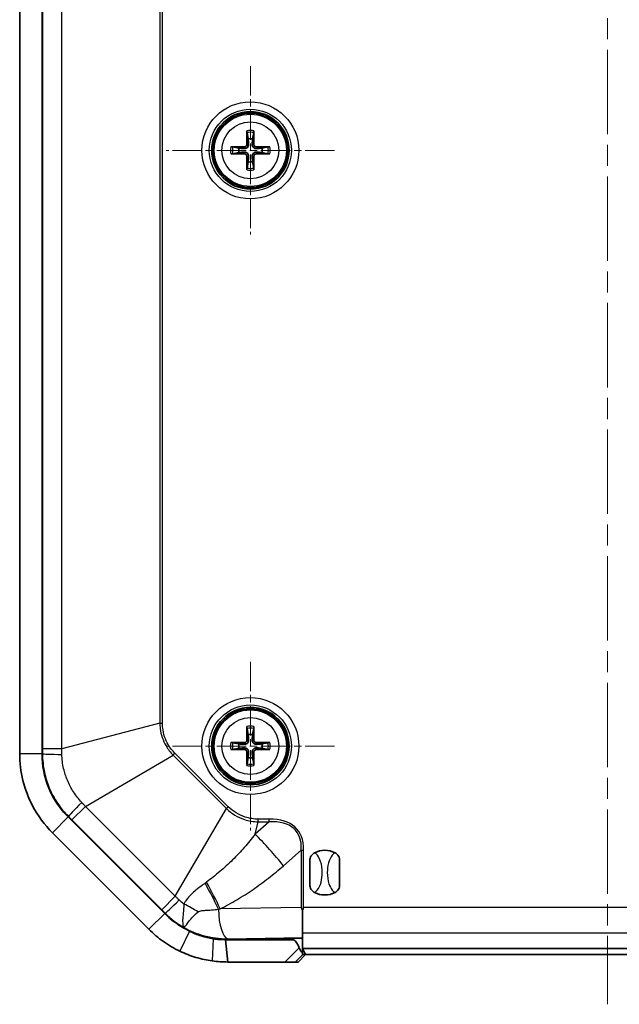
# Model space of a CAD drawing. Units: millimetres. Extents: x 0 to 2376, y 0 to 422.
# Drawn here: x 1048 to 1088, y 184 to 250 of the extents above; entities that cross this region are included whole.
import ezdxf

# ---------------------------------------------------------------- set-up
doc = ezdxf.new("R2010")
doc.units = ezdxf.units.MM
doc.linetypes.add('CHAIN', pattern=[0.3543, 0.2362, -0.0295, 0.0591, -0.0295])
for name, color, linetype, lineweight in [('Center Mark (ISO)', 131, 'Continuous', 18), ('Centerline (ISO)', 131, 'Continuous', 18), ('Visible (ISO)', 7, 'Continuous', 35), ('Visible Narrow (ISO)', 7, 'Continuous', 25)]:
    doc.layers.add(name, color=color, linetype=linetype, lineweight=lineweight)

msp = doc.modelspace()

# ---------------------------------------------------------------- linework, layer by layer
at = {"layer": 'Center Mark (ISO)', "linetype": 'CHAIN', "ltscale": 8.384356}
for p, q in [((1063.4461, 247.0939), (1063.4461, 235.7759)), ((1069.1051, 241.4349), (1057.7871, 241.4349)), ((1063.4461, 207.0939), (1063.4461, 195.7759)), ((1069.1051, 201.4349), (1057.7871, 201.4349))]:
    msp.add_line(p, q, dxfattribs=at)
at = {"layer": 'Centerline (ISO)', "linetype": 'CHAIN', "ltscale": 23.990969}
msp.add_line((1087.4461, 316.1849), (1087.4461, 184.0952), dxfattribs=at)
at = {"layer": 'Visible (ISO)'}
for p, q in [((1047.9461, 298.9496), (1047.9461, 200.9202)), ((1049.4461, 200.9202), (1049.4461, 298.9496)), ((1049.4461, 200.9202), (1049.4461, 298.9496)), ((1063.2204, 242.6243), (1063.3021, 242.207)), ((1063.5901, 242.207), (1063.6718, 242.6243)), ((1062.674, 241.5789), (1062.2567, 241.6606)), ((1064.6356, 241.6606), (1064.2182, 241.5789)), ((1062.2567, 241.2092), (1062.674, 241.2909)), ((1063.3021, 240.6628), (1063.2204, 240.2454)), ((1063.6718, 240.2454), (1063.5901, 240.6628)), ((1064.2182, 241.2909), (1064.6356, 241.2092)), ((1063.2204, 202.6243), (1063.3021, 202.207)), ((1063.5901, 202.207), (1063.6718, 202.6243)), ((1062.674, 201.5789), (1062.2567, 201.6606)), ((1064.6356, 201.6606), (1064.2182, 201.5789)), ((1062.2567, 201.2092), (1062.674, 201.2909)), ((1064.2182, 201.2909), (1064.6356, 201.2092)), ((1063.3021, 200.6628), (1063.2204, 200.2454)), ((1063.6718, 200.2454), (1063.5901, 200.6628)), ((1057.6888, 190.1922), (1051.2035, 196.6775)), ((1057.6888, 190.1922), (1051.2035, 196.6775)), ((1050.1428, 195.6169), (1056.6281, 189.1316)), ((1067.4461, 192.0637), (1067.4461, 193.806)), ((1069.4461, 193.806), (1069.4461, 192.0637)), ((1066.9461, 188.8887), (1066.9461, 190.434)), ((1066.2998, 188.4349), (1061.7733, 188.4349)), ((1061.7733, 188.4349), (1061.9314, 186.9349)), ((1061.9314, 188.4643), (1066.301, 188.5371)), ((1066.9461, 187.8452), (1066.9461, 188.8887)), ((1066.9461, 187.8452), (1107.9461, 187.8452)), ((1066.9461, 187.8254), (1066.9461, 187.8452)), ((1066.959, 187.8218), (1067.1524, 187.4349)), ((1066.6511, 186.9349), (1067.1541, 187.4349)), ((1067.1524, 187.4349), (1066.9615, 187.4349)), ((1067.1524, 187.4349), (1107.7398, 187.4349)), ((1061.9314, 186.9349), (1065.7707, 186.9349)), ((1065.7707, 186.9349), (1066.4673, 186.9349)), ((1066.4673, 186.9349), (1066.6511, 186.9349))]:
    msp.add_line(p, q, dxfattribs=at)
for centre, radius in [((1063.4461, 241.4349), 2.6), ((1063.4461, 241.4349), 2.5), ((1063.4461, 201.4349), 2.6), ((1063.4461, 201.4349), 2.5)]:
    msp.add_circle(centre, radius, dxfattribs=at)
for centre, radius, start, end in [((1063.4461, 241.4349), 0.7854, 79.4373, 100.5627), ((1063.4461, 241.4349), 0.7854, 169.4373, 190.5627), ((1063.4461, 241.4349), 0.7854, 349.4373, 10.5627), ((1063.4461, 241.4349), 0.7854, 259.4373, 280.5627), ((1063.4461, 201.4349), 0.7854, 79.4373, 100.5627), ((1063.4461, 201.4349), 0.7854, 169.4373, 190.5627), ((1063.4461, 201.4349), 0.7854, 349.4373, 10.5627), ((1055.4461, 200.9202), 6, 180, 225), ((1063.4461, 201.4349), 0.7854, 259.4373, 280.5627), ((1068.4461, 192.9349), 1.5, 62.720387, 117.279613), ((1068.4461, 192.9349), 1.5, 242.720387, 297.279613), ((1061.9314, 194.4349), 6, 225, 244.58798)]:
    msp.add_arc(centre, radius, start, end, dxfattribs=at)
for centre, major_axis, ratio, start_param, end_param in [((1063.5653, 241.4369), (0.0681, -3.9976), 0.0871557, 4.37641, 4.6089552), ((1063.327, 241.4369), (0.0681, 3.9976), 0.0871557, 4.8158227, 5.048368), ((1063.4441, 241.3157), (-3.9976, 0.0681), 0.0871557, 4.8158227, 5.048368), ((1063.4481, 241.3157), (-3.9976, -0.0681), 0.0871557, 4.37641, 4.6089552), ((1063.4441, 241.554), (3.9976, 0.0681), 0.0871557, 4.37641, 4.6089552), ((1063.5653, 241.4329), (-0.0681, -3.9976), 0.0871557, 4.8158227, 5.048368), ((1063.327, 241.4329), (-0.0681, 3.9976), 0.0871557, 4.37641, 4.6089552), ((1063.4481, 241.554), (3.9976, -0.0681), 0.0871557, 4.8158227, 5.048368), ((1063.5653, 201.4369), (0.0681, -3.9976), 0.0871557, 4.37641, 4.6089552), ((1063.327, 201.4369), (0.0681, 3.9976), 0.0871557, 4.8158227, 5.048368), ((1063.4441, 201.3157), (-3.9976, 0.0681), 0.0871557, 4.8158227, 5.048368), ((1063.4481, 201.3157), (-3.9976, -0.0681), 0.0871557, 4.37641, 4.6089552), ((1063.4441, 201.554), (3.9976, 0.0681), 0.0871557, 4.37641, 4.6089552), ((1063.5653, 201.4329), (-0.0681, -3.9976), 0.0871557, 4.8158227, 5.048368), ((1063.327, 201.4329), (-0.0681, 3.9976), 0.0871557, 4.37641, 4.6089552), ((1063.4481, 201.554), (3.9976, -0.0681), 0.0871557, 4.8158227, 5.048368), ((1061.8319, 194.4349), (-5.9723, 0), 0.9998611, 1.4205277, 1.5874638), ((1066.4591, 188.5134), (-0.5, 0), 0.05, 3.369747, 5.0341395), ((1066.4591, 187.8215), (-0.5, 0), 0.0349208, 3.1590459, 3.369747)]:
    msp.add_ellipse(centre, major_axis=major_axis, ratio=ratio, start_param=start_param, end_param=end_param, dxfattribs=at)
for points, knots in [([(1063.2204, 242.6243), (1063.2195, 242.629), (1063.2185, 242.6359), (1063.2169, 242.6518), (1063.2159, 242.6643), (1063.2147, 242.6875), (1063.2142, 242.7024), (1063.2138, 242.726), (1063.2137, 242.7386), (1063.2139, 242.7493)], [0.034581741, 0.034581741, 0.034581741, 0.034581741, 0.037619186, 0.037619186, 0.041373349, 0.041373349, 0.04517291, 0.04517291, 0.048441503, 0.048441503, 0.048441503, 0.048441503]), ([(1063.6783, 242.7493), (1063.6785, 242.7386), (1063.6785, 242.726), (1063.6781, 242.7024), (1063.6775, 242.6875), (1063.6763, 242.6643), (1063.6754, 242.6518), (1063.6737, 242.6359), (1063.6727, 242.629), (1063.6718, 242.6243)], [0.011873263, 0.011873263, 0.011873263, 0.011873263, 0.015141855, 0.015141855, 0.018941417, 0.018941417, 0.02269558, 0.02269558, 0.025733024, 0.025733024, 0.025733024, 0.025733024]), ([(1062.1317, 241.6671), (1062.1424, 241.6673), (1062.155, 241.6672), (1062.1786, 241.6668), (1062.1935, 241.6663), (1062.2167, 241.6651), (1062.2292, 241.6641), (1062.2451, 241.6625), (1062.252, 241.6615), (1062.2567, 241.6606)], [0.011873263, 0.011873263, 0.011873263, 0.011873263, 0.015141855, 0.015141855, 0.018941417, 0.018941417, 0.02269558, 0.02269558, 0.025733024, 0.025733024, 0.025733024, 0.025733024]), ([(1063.3249, 241.8457), (1063.3269, 241.8143), (1063.3232, 241.7816), (1063.3094, 241.7324), (1063.3007, 241.7107), (1063.2772, 241.6699), (1063.2623, 241.6507), (1063.2303, 241.6187), (1063.2111, 241.6038), (1063.1702, 241.5803), (1063.1486, 241.5716), (1063.0994, 241.5578), (1063.0667, 241.5541), (1063.0353, 241.5561)], [0.124438805, 0.124438805, 0.124438805, 0.124438805, 0.134285009, 0.134285009, 0.141072693, 0.141072693, 0.147860378, 0.147860378, 0.154648063, 0.154648063, 0.161435748, 0.161435748, 0.171281951, 0.171281951, 0.171281951, 0.171281951]), ([(1063.0353, 241.3137), (1063.0667, 241.3156), (1063.0994, 241.312), (1063.1486, 241.2981), (1063.1702, 241.2895), (1063.2111, 241.266), (1063.2303, 241.2511), (1063.2623, 241.2191), (1063.2772, 241.1999), (1063.3007, 241.159), (1063.3094, 241.1374), (1063.3232, 241.0882), (1063.3269, 241.0555), (1063.3249, 241.0241)], [0.124438805, 0.124438805, 0.124438805, 0.124438805, 0.134285009, 0.134285009, 0.141072693, 0.141072693, 0.147860378, 0.147860378, 0.154648063, 0.154648063, 0.161435748, 0.161435748, 0.171281951, 0.171281951, 0.171281951, 0.171281951]), ([(1063.2117, 241.8438), (1063.2118, 241.8224), (1063.2078, 241.7994), (1063.1909, 241.757), (1063.178, 241.7375), (1063.1481, 241.7066), (1063.1291, 241.6931), (1063.0873, 241.6747), (1063.0645, 241.6699), (1063.0411, 241.6693), (1063.0392, 241.6693), (1063.0372, 241.6693)], [0, 0, 0, 0, 0.006457739, 0.006457739, 0.012915478, 0.012915478, 0.019369617, 0.019369617, 0.025823757, 0.025823757, 0.026407783, 0.026407783, 0.026407783, 0.026407783]), ([(1063.8569, 241.5561), (1063.8255, 241.5541), (1063.7928, 241.5578), (1063.7436, 241.5716), (1063.722, 241.5803), (1063.6811, 241.6038), (1063.6619, 241.6187), (1063.6299, 241.6507), (1063.615, 241.6699), (1063.5915, 241.7107), (1063.5829, 241.7324), (1063.569, 241.7816), (1063.5654, 241.8143), (1063.5673, 241.8457)], [0.124438805, 0.124438805, 0.124438805, 0.124438805, 0.134285009, 0.134285009, 0.141072693, 0.141072693, 0.147860378, 0.147860378, 0.154648063, 0.154648063, 0.161435748, 0.161435748, 0.171281951, 0.171281951, 0.171281951, 0.171281951]), ([(1063.5673, 241.0241), (1063.5654, 241.0555), (1063.569, 241.0882), (1063.5829, 241.1374), (1063.5915, 241.159), (1063.615, 241.1999), (1063.6299, 241.2191), (1063.6619, 241.2511), (1063.6811, 241.266), (1063.722, 241.2895), (1063.7436, 241.2981), (1063.7928, 241.312), (1063.8255, 241.3156), (1063.8569, 241.3137)], [0.124438805, 0.124438805, 0.124438805, 0.124438805, 0.134285009, 0.134285009, 0.141072693, 0.141072693, 0.147860378, 0.147860378, 0.154648063, 0.154648063, 0.161435748, 0.161435748, 0.171281951, 0.171281951, 0.171281951, 0.171281951]), ([(1063.855, 241.6693), (1063.8336, 241.6691), (1063.8106, 241.6732), (1063.7682, 241.6901), (1063.7488, 241.703), (1063.7178, 241.7329), (1063.7043, 241.7519), (1063.686, 241.7937), (1063.6811, 241.8165), (1063.6805, 241.8399), (1063.6805, 241.8418), (1063.6805, 241.8438)], [0, 0, 0, 0, 0.006457739, 0.006457739, 0.012915478, 0.012915478, 0.019369617, 0.019369617, 0.025823757, 0.025823757, 0.026407783, 0.026407783, 0.026407783, 0.026407783]), ([(1064.6356, 241.6606), (1064.6402, 241.6615), (1064.6471, 241.6625), (1064.663, 241.6641), (1064.6755, 241.6651), (1064.6987, 241.6663), (1064.7136, 241.6668), (1064.7372, 241.6672), (1064.7498, 241.6673), (1064.7605, 241.6671)], [0.034581741, 0.034581741, 0.034581741, 0.034581741, 0.037619186, 0.037619186, 0.041373349, 0.041373349, 0.04517291, 0.04517291, 0.048441503, 0.048441503, 0.048441503, 0.048441503]), ([(1062.2567, 241.2092), (1062.252, 241.2082), (1062.2451, 241.2073), (1062.2292, 241.2056), (1062.2167, 241.2047), (1062.1935, 241.2035), (1062.1786, 241.2029), (1062.155, 241.2025), (1062.1424, 241.2025), (1062.1317, 241.2026)], [0.034581741, 0.034581741, 0.034581741, 0.034581741, 0.037619186, 0.037619186, 0.041373349, 0.041373349, 0.04517291, 0.04517291, 0.048441503, 0.048441503, 0.048441503, 0.048441503]), ([(1063.0372, 241.2005), (1063.0586, 241.2006), (1063.0816, 241.1966), (1063.124, 241.1797), (1063.1435, 241.1668), (1063.1744, 241.1368), (1063.1879, 241.1178), (1063.2063, 241.076), (1063.2111, 241.0533), (1063.2117, 241.0299), (1063.2117, 241.028), (1063.2117, 241.026)], [0, 0, 0, 0, 0.006457739, 0.006457739, 0.012915478, 0.012915478, 0.019369617, 0.019369617, 0.025823757, 0.025823757, 0.026407783, 0.026407783, 0.026407783, 0.026407783]), ([(1063.6805, 241.026), (1063.6804, 241.0474), (1063.6844, 241.0704), (1063.7013, 241.1128), (1063.7142, 241.1322), (1063.7442, 241.1632), (1063.7632, 241.1767), (1063.805, 241.195), (1063.8277, 241.1998), (1063.8511, 241.2004), (1063.853, 241.2005), (1063.855, 241.2005)], [0, 0, 0, 0, 0.006457739, 0.006457739, 0.012915478, 0.012915478, 0.019369617, 0.019369617, 0.025823757, 0.025823757, 0.026407783, 0.026407783, 0.026407783, 0.026407783]), ([(1064.7605, 241.2026), (1064.7498, 241.2025), (1064.7372, 241.2025), (1064.7136, 241.2029), (1064.6987, 241.2035), (1064.6755, 241.2047), (1064.663, 241.2056), (1064.6471, 241.2073), (1064.6402, 241.2082), (1064.6356, 241.2092)], [0.011873263, 0.011873263, 0.011873263, 0.011873263, 0.015141855, 0.015141855, 0.018941417, 0.018941417, 0.02269558, 0.02269558, 0.025733024, 0.025733024, 0.025733024, 0.025733024]), ([(1063.2139, 240.1205), (1063.2137, 240.1312), (1063.2138, 240.1438), (1063.2142, 240.1674), (1063.2147, 240.1823), (1063.2159, 240.2055), (1063.2169, 240.218), (1063.2185, 240.2339), (1063.2195, 240.2408), (1063.2204, 240.2454)], [0.011873263, 0.011873263, 0.011873263, 0.011873263, 0.015141855, 0.015141855, 0.018941417, 0.018941417, 0.02269558, 0.02269558, 0.025733024, 0.025733024, 0.025733024, 0.025733024]), ([(1063.6718, 240.2454), (1063.6727, 240.2408), (1063.6737, 240.2339), (1063.6754, 240.218), (1063.6763, 240.2055), (1063.6775, 240.1823), (1063.6781, 240.1674), (1063.6785, 240.1438), (1063.6785, 240.1312), (1063.6783, 240.1205)], [0.034581741, 0.034581741, 0.034581741, 0.034581741, 0.037619186, 0.037619186, 0.041373349, 0.041373349, 0.04517291, 0.04517291, 0.048441503, 0.048441503, 0.048441503, 0.048441503]), ([(1063.2204, 202.6243), (1063.2195, 202.629), (1063.2185, 202.6359), (1063.2169, 202.6518), (1063.2159, 202.6643), (1063.2147, 202.6875), (1063.2142, 202.7024), (1063.2138, 202.726), (1063.2137, 202.7386), (1063.2139, 202.7493)], [0.034581741, 0.034581741, 0.034581741, 0.034581741, 0.037619186, 0.037619186, 0.041373349, 0.041373349, 0.04517291, 0.04517291, 0.048441503, 0.048441503, 0.048441503, 0.048441503]), ([(1063.6783, 202.7493), (1063.6785, 202.7386), (1063.6785, 202.726), (1063.6781, 202.7024), (1063.6775, 202.6875), (1063.6763, 202.6643), (1063.6754, 202.6518), (1063.6737, 202.6359), (1063.6727, 202.629), (1063.6718, 202.6243)], [0.011873263, 0.011873263, 0.011873263, 0.011873263, 0.015141855, 0.015141855, 0.018941417, 0.018941417, 0.02269558, 0.02269558, 0.025733024, 0.025733024, 0.025733024, 0.025733024]), ([(1062.1317, 201.6671), (1062.1424, 201.6673), (1062.155, 201.6672), (1062.1786, 201.6668), (1062.1935, 201.6663), (1062.2167, 201.6651), (1062.2292, 201.6641), (1062.2451, 201.6625), (1062.252, 201.6615), (1062.2567, 201.6606)], [0.011873263, 0.011873263, 0.011873263, 0.011873263, 0.015141855, 0.015141855, 0.018941417, 0.018941417, 0.02269558, 0.02269558, 0.025733024, 0.025733024, 0.025733024, 0.025733024]), ([(1063.3249, 201.8457), (1063.3269, 201.8143), (1063.3232, 201.7816), (1063.3094, 201.7324), (1063.3007, 201.7107), (1063.2772, 201.6699), (1063.2623, 201.6507), (1063.2303, 201.6187), (1063.2111, 201.6038), (1063.1702, 201.5803), (1063.1486, 201.5716), (1063.0994, 201.5578), (1063.0667, 201.5541), (1063.0353, 201.5561)], [0.124438805, 0.124438805, 0.124438805, 0.124438805, 0.134285009, 0.134285009, 0.141072693, 0.141072693, 0.147860378, 0.147860378, 0.154648063, 0.154648063, 0.161435748, 0.161435748, 0.171281951, 0.171281951, 0.171281951, 0.171281951]), ([(1063.2117, 201.8438), (1063.2118, 201.8224), (1063.2078, 201.7994), (1063.1909, 201.757), (1063.178, 201.7375), (1063.1481, 201.7066), (1063.1291, 201.6931), (1063.0873, 201.6747), (1063.0645, 201.6699), (1063.0411, 201.6693), (1063.0392, 201.6693), (1063.0372, 201.6693)], [0, 0, 0, 0, 0.006457739, 0.006457739, 0.012915478, 0.012915478, 0.019369617, 0.019369617, 0.025823757, 0.025823757, 0.026407783, 0.026407783, 0.026407783, 0.026407783]), ([(1063.8569, 201.5561), (1063.8255, 201.5541), (1063.7928, 201.5578), (1063.7436, 201.5716), (1063.722, 201.5803), (1063.6811, 201.6038), (1063.6619, 201.6187), (1063.6299, 201.6507), (1063.615, 201.6699), (1063.5915, 201.7107), (1063.5829, 201.7324), (1063.569, 201.7816), (1063.5654, 201.8143), (1063.5673, 201.8457)], [0.124438805, 0.124438805, 0.124438805, 0.124438805, 0.134285009, 0.134285009, 0.141072693, 0.141072693, 0.147860378, 0.147860378, 0.154648063, 0.154648063, 0.161435748, 0.161435748, 0.171281951, 0.171281951, 0.171281951, 0.171281951]), ([(1063.855, 201.6693), (1063.8336, 201.6691), (1063.8106, 201.6732), (1063.7682, 201.6901), (1063.7488, 201.703), (1063.7178, 201.7329), (1063.7043, 201.7519), (1063.686, 201.7937), (1063.6811, 201.8165), (1063.6805, 201.8399), (1063.6805, 201.8418), (1063.6805, 201.8438)], [0, 0, 0, 0, 0.006457739, 0.006457739, 0.012915478, 0.012915478, 0.019369617, 0.019369617, 0.025823757, 0.025823757, 0.026407783, 0.026407783, 0.026407783, 0.026407783]), ([(1064.6356, 201.6606), (1064.6402, 201.6615), (1064.6471, 201.6625), (1064.663, 201.6641), (1064.6755, 201.6651), (1064.6987, 201.6663), (1064.7136, 201.6668), (1064.7372, 201.6672), (1064.7498, 201.6673), (1064.7605, 201.6671)], [0.034581741, 0.034581741, 0.034581741, 0.034581741, 0.037619186, 0.037619186, 0.041373349, 0.041373349, 0.04517291, 0.04517291, 0.048441503, 0.048441503, 0.048441503, 0.048441503]), ([(1062.2567, 201.2092), (1062.252, 201.2082), (1062.2451, 201.2073), (1062.2292, 201.2056), (1062.2167, 201.2047), (1062.1935, 201.2035), (1062.1786, 201.2029), (1062.155, 201.2025), (1062.1424, 201.2025), (1062.1317, 201.2026)], [0.034581741, 0.034581741, 0.034581741, 0.034581741, 0.037619186, 0.037619186, 0.041373349, 0.041373349, 0.04517291, 0.04517291, 0.048441503, 0.048441503, 0.048441503, 0.048441503]), ([(1063.0353, 201.3137), (1063.0667, 201.3156), (1063.0994, 201.312), (1063.1486, 201.2981), (1063.1702, 201.2895), (1063.2111, 201.266), (1063.2303, 201.2511), (1063.2623, 201.2191), (1063.2772, 201.1999), (1063.3007, 201.159), (1063.3094, 201.1374), (1063.3232, 201.0882), (1063.3269, 201.0555), (1063.3249, 201.0241)], [0.124438805, 0.124438805, 0.124438805, 0.124438805, 0.134285009, 0.134285009, 0.141072693, 0.141072693, 0.147860378, 0.147860378, 0.154648063, 0.154648063, 0.161435748, 0.161435748, 0.171281951, 0.171281951, 0.171281951, 0.171281951]), ([(1063.0372, 201.2005), (1063.0586, 201.2006), (1063.0816, 201.1966), (1063.124, 201.1797), (1063.1435, 201.1668), (1063.1744, 201.1368), (1063.1879, 201.1178), (1063.2063, 201.076), (1063.2111, 201.0533), (1063.2117, 201.0299), (1063.2117, 201.028), (1063.2117, 201.026)], [0, 0, 0, 0, 0.006457739, 0.006457739, 0.012915478, 0.012915478, 0.019369617, 0.019369617, 0.025823757, 0.025823757, 0.026407783, 0.026407783, 0.026407783, 0.026407783]), ([(1063.5673, 201.0241), (1063.5654, 201.0555), (1063.569, 201.0882), (1063.5829, 201.1374), (1063.5915, 201.159), (1063.615, 201.1999), (1063.6299, 201.2191), (1063.6619, 201.2511), (1063.6811, 201.266), (1063.722, 201.2895), (1063.7436, 201.2981), (1063.7928, 201.312), (1063.8255, 201.3156), (1063.8569, 201.3137)], [0.124438805, 0.124438805, 0.124438805, 0.124438805, 0.134285009, 0.134285009, 0.141072693, 0.141072693, 0.147860378, 0.147860378, 0.154648063, 0.154648063, 0.161435748, 0.161435748, 0.171281951, 0.171281951, 0.171281951, 0.171281951]), ([(1063.6805, 201.026), (1063.6804, 201.0474), (1063.6844, 201.0704), (1063.7013, 201.1128), (1063.7142, 201.1322), (1063.7442, 201.1632), (1063.7632, 201.1767), (1063.805, 201.195), (1063.8277, 201.1998), (1063.8511, 201.2004), (1063.853, 201.2005), (1063.855, 201.2005)], [0, 0, 0, 0, 0.006457739, 0.006457739, 0.012915478, 0.012915478, 0.019369617, 0.019369617, 0.025823757, 0.025823757, 0.026407783, 0.026407783, 0.026407783, 0.026407783]), ([(1064.7605, 201.2026), (1064.7498, 201.2025), (1064.7372, 201.2025), (1064.7136, 201.2029), (1064.6987, 201.2035), (1064.6755, 201.2047), (1064.663, 201.2056), (1064.6471, 201.2073), (1064.6402, 201.2082), (1064.6356, 201.2092)], [0.011873263, 0.011873263, 0.011873263, 0.011873263, 0.015141855, 0.015141855, 0.018941417, 0.018941417, 0.02269558, 0.02269558, 0.025733024, 0.025733024, 0.025733024, 0.025733024]), ([(1047.9461, 200.9202), (1047.9461, 199.7063), (1048.2463, 198.494), (1049.1625, 196.7574), (1049.6125, 196.1472), (1050.1428, 195.6169)], [-2.41226302, -2.41226302, -2.41226302, -2.41226302, -2.12104749, -2.12104749, -1.94110761, -1.94110761, -1.94110761, -1.94110761]), ([(1051.2035, 196.6775), (1050.7792, 197.1018), (1050.4192, 197.59), (1049.6863, 198.9793), (1049.4461, 199.9491), (1049.4461, 200.9202)], [1.94110761, 1.94110761, 1.94110761, 1.94110761, 2.12104749, 2.12104749, 2.41226302, 2.41226302, 2.41226302, 2.41226302]), ([(1063.2139, 200.1205), (1063.2137, 200.1312), (1063.2138, 200.1438), (1063.2142, 200.1674), (1063.2147, 200.1823), (1063.2159, 200.2055), (1063.2169, 200.218), (1063.2185, 200.2339), (1063.2195, 200.2408), (1063.2204, 200.2454)], [0.011873263, 0.011873263, 0.011873263, 0.011873263, 0.015141855, 0.015141855, 0.018941417, 0.018941417, 0.02269558, 0.02269558, 0.025733024, 0.025733024, 0.025733024, 0.025733024]), ([(1063.6718, 200.2454), (1063.6727, 200.2408), (1063.6737, 200.2339), (1063.6754, 200.218), (1063.6763, 200.2055), (1063.6775, 200.1823), (1063.6781, 200.1674), (1063.6785, 200.1438), (1063.6785, 200.1312), (1063.6783, 200.1205)], [0.034581741, 0.034581741, 0.034581741, 0.034581741, 0.037619186, 0.037619186, 0.041373349, 0.041373349, 0.04517291, 0.04517291, 0.048441503, 0.048441503, 0.048441503, 0.048441503]), ([(1067.4461, 193.806), (1067.4461, 193.8069), (1067.4461, 193.8078), (1067.4465, 193.8617), (1067.4573, 193.9174), (1067.501, 194.0264), (1067.532, 194.0761), (1067.6221, 194.1814), (1067.6868, 194.231), (1067.7586, 194.2681)], [-0.000257107, -0.000257107, -0.000257107, -0.000257107, 0, 0, 0.015930762, 0.015930762, 0.031469077, 0.031469077, 0.052988634, 0.052988634, 0.052988634, 0.052988634]), ([(1069.1336, 194.2681), (1069.2054, 194.231), (1069.2701, 194.1814), (1069.3603, 194.0761), (1069.3912, 194.0264), (1069.4349, 193.9174), (1069.4458, 193.8617), (1069.4461, 193.8078), (1069.4461, 193.8069), (1069.4461, 193.806)], [0, 0, 0, 0, 0.024236219, 0.024236219, 0.041736458, 0.041736458, 0.05967861, 0.05967861, 0.059968178, 0.059968178, 0.059968178, 0.059968178]), ([(1067.7586, 191.6017), (1067.6868, 191.6387), (1067.6221, 191.6884), (1067.532, 191.7937), (1067.501, 191.8434), (1067.4573, 191.9524), (1067.4465, 192.008), (1067.4461, 192.062), (1067.4461, 192.0629), (1067.4461, 192.0637)], [0, 0, 0, 0, 0.024236219, 0.024236219, 0.041736458, 0.041736458, 0.05967861, 0.05967861, 0.059968178, 0.059968178, 0.059968178, 0.059968178]), ([(1069.4461, 192.0637), (1069.4461, 192.0629), (1069.4461, 192.062), (1069.4458, 192.008), (1069.4349, 191.9524), (1069.3912, 191.8434), (1069.3603, 191.7937), (1069.2701, 191.6884), (1069.2054, 191.6387), (1069.1336, 191.6017)], [-0.000257107, -0.000257107, -0.000257107, -0.000257107, 0, 0, 0.015930762, 0.015930762, 0.031469077, 0.031469077, 0.052988634, 0.052988634, 0.052988634, 0.052988634]), ([(1059.3566, 189.0154), (1059.0478, 189.1621), (1058.7516, 189.3353), (1058.1929, 189.7295), (1057.9305, 189.9505), (1057.6888, 190.1922)], [0.81883734, 0.81883734, 0.81883734, 0.81883734, 0.92139402, 0.92139402, 1.02395064, 1.02395064, 1.02395064, 1.02395064]), ([(1056.6281, 189.1316), (1056.9303, 188.8294), (1057.2583, 188.5531), (1057.9567, 188.0604), (1058.3269, 187.8439), (1058.713, 187.6605)], [-1.02395064, -1.02395064, -1.02395064, -1.02395064, -0.92139402, -0.92139402, -0.81883734, -0.81883734, -0.81883734, -0.81883734]), ([(1060.9378, 188.4933), (1060.6747, 188.5342), (1060.4048, 188.5977), (1059.8738, 188.772), (1059.6103, 188.8827), (1059.3572, 189.0151), (1059.357, 189.0152), (1059.3568, 189.0153), (1059.3566, 189.0154)], [0.63359092, 0.63359092, 0.63359092, 0.63359092, 0.72617792, 0.72617792, 0.81876492, 0.81876492, 0.81876492, 0.81883734, 0.81883734, 0.81883734, 0.81883734]), ([(1061.7733, 188.4349), (1061.6337, 188.4349), (1061.4941, 188.4398), (1061.2155, 188.4592), (1061.0765, 188.4738), (1060.9381, 188.4933), (1060.938, 188.4933), (1060.9379, 188.4933), (1060.9378, 188.4933)], [0.545264232, 0.545264232, 0.545264232, 0.545264232, 0.589408594, 0.589408594, 0.633552957, 0.633552957, 0.633552957, 0.633590922, 0.633590922, 0.633590922, 0.633590922]), ([(1066.2998, 188.4349), (1066.3049, 188.4349), (1066.31, 188.4346), (1066.3234, 188.4333), (1066.3316, 188.4318), (1066.3579, 188.425), (1066.3754, 188.4175), (1066.4237, 188.3899), (1066.4527, 188.3646), (1066.5157, 188.2977), (1066.5492, 188.2498), (1066.6239, 188.1266), (1066.6636, 188.0411), (1066.7048, 187.9385), (1066.7128, 187.9176), (1066.7207, 187.8962)], [-0.201777838, -0.201777838, -0.201777838, -0.201777838, -0.199676182, -0.199676182, -0.196302303, -0.196302303, -0.188788262, -0.188788262, -0.17445736, -0.17445736, -0.15294659, -0.15294659, -0.117891981, -0.117891981, -0.109176149, -0.109176149, -0.109176149, -0.109176149]), ([(1066.9578, 187.4796), (1066.9567, 187.5063), (1066.9432, 187.5342), (1066.8961, 187.6049), (1066.8633, 187.6461), (1066.8089, 187.7246), (1066.7891, 187.7551), (1066.7519, 187.822), (1066.7348, 187.858), (1066.7207, 187.8962)], [0, 0, 0, 0, 0.020915515, 0.020915515, 0.042602966, 0.042602966, 0.054813389, 0.054813389, 0.067298154, 0.067298154, 0.067298154, 0.067298154]), ([(1058.713, 187.6605), (1058.7132, 187.6604), (1058.7135, 187.6603), (1058.7138, 187.6602), (1059.0623, 187.4946), (1059.4238, 187.3562), (1060.1548, 187.1384), (1060.5242, 187.059), (1060.887, 187.008)], [-0.81883734, -0.81883734, -0.81883734, -0.81883734, -0.81876492, -0.81876492, -0.81876492, -0.72617792, -0.72617792, -0.63359092, -0.63359092, -0.63359092, -0.63359092]), ([(1066.9615, 187.4349), (1066.9604, 187.4349), (1066.9594, 187.4473), (1066.9582, 187.4711), (1066.958, 187.4752), (1066.9578, 187.4796)], [0, 0, 0, 0, 0.017924934, 0.017924934, 0.021334371, 0.021334371, 0.021334371, 0.021334371]), ([(1060.887, 187.008), (1060.8872, 187.0079), (1060.8873, 187.0079), (1060.8875, 187.0079), (1061.0604, 186.9836), (1061.2342, 186.9653), (1061.5824, 186.941), (1061.7569, 186.9349), (1061.9314, 186.9349)], [-0.633590922, -0.633590922, -0.633590922, -0.633590922, -0.633552957, -0.633552957, -0.633552957, -0.589408594, -0.589408594, -0.545264232, -0.545264232, -0.545264232, -0.545264232])]:
    msp.add_open_spline(points, degree=3, knots=knots, dxfattribs=at)
for points, weights in [([(1063.3021, 242.207), (1063.317, 241.9728), (1063.3249, 241.8457)], [1, 1.3625103556, 1.68885512024]), ([(1063.5673, 241.8457), (1063.5753, 241.9728), (1063.5901, 242.207)], [1.68885512024, 1.3625103556, 1]), ([(1063.0353, 241.5561), (1062.9082, 241.564), (1062.674, 241.5789)], [1.68885512024, 1.3625103556, 1]), ([(1062.674, 241.2909), (1062.9082, 241.3057), (1063.0353, 241.3137)], [1, 1.3625103556, 1.68885512024]), ([(1064.2182, 241.5789), (1063.984, 241.564), (1063.8569, 241.5561)], [1, 1.3625103556, 1.68885512024]), ([(1063.8569, 241.3137), (1063.984, 241.3057), (1064.2182, 241.2909)], [1.68885512024, 1.3625103556, 1]), ([(1063.3249, 241.0241), (1063.317, 240.897), (1063.3021, 240.6628)], [1.68885512024, 1.3625103556, 1]), ([(1063.5901, 240.6628), (1063.5753, 240.897), (1063.5673, 241.0241)], [1, 1.3625103556, 1.68885512024]), ([(1063.3021, 202.207), (1063.317, 201.9728), (1063.3249, 201.8457)], [1, 1.3625103556, 1.68885512024]), ([(1063.5673, 201.8457), (1063.5753, 201.9728), (1063.5901, 202.207)], [1.68885512024, 1.3625103556, 1]), ([(1063.0353, 201.5561), (1062.9082, 201.564), (1062.674, 201.5789)], [1.68885512024, 1.3625103556, 1]), ([(1062.674, 201.2909), (1062.9082, 201.3057), (1063.0353, 201.3137)], [1, 1.3625103556, 1.68885512024]), ([(1063.3249, 201.0241), (1063.317, 200.897), (1063.3021, 200.6628)], [1.68885512024, 1.3625103556, 1]), ([(1063.5901, 200.6628), (1063.5753, 200.897), (1063.5673, 201.0241)], [1, 1.3625103556, 1.68885512024]), ([(1064.2182, 201.5789), (1063.984, 201.564), (1063.8569, 201.5561)], [1, 1.3625103556, 1.68885512024]), ([(1063.8569, 201.3137), (1063.984, 201.3057), (1064.2182, 201.2909)], [1.68885512024, 1.3625103556, 1])]:
    msp.add_rational_spline(points, weights, degree=2, dxfattribs=at)
for points in [[(1066.8691, 190.5912), (1066.8934, 190.5405), (1066.9192, 190.4878), (1066.9461, 190.434)], [(1066.9461, 190.434), (1066.9737, 190.4882), (1067.001, 190.5414), (1067.0272, 190.5925)]]:
    msp.add_open_spline(points, degree=3, dxfattribs=at)
at = {"layer": 'Visible Narrow (ISO)'}
for p, q in [((1049.4808, 298.6292), (1049.4808, 201.2406)), ((1050.7683, 201.2406), (1050.7683, 298.6292)), ((1057.3603, 296.901), (1057.3603, 202.9688)), ((1057.5379, 202.9688), (1057.5379, 296.901)), ((1063.0372, 241.6693), (1063.0353, 241.5561)), ((1063.0372, 241.2005), (1063.0353, 241.3137)), ((1063.2117, 241.8438), (1063.3249, 241.8457)), ((1063.6805, 241.8438), (1063.5673, 241.8457)), ((1063.855, 241.6693), (1063.8569, 241.5561)), ((1063.855, 241.2005), (1063.8569, 241.3137)), ((1063.2117, 241.026), (1063.3249, 241.0241)), ((1063.6805, 241.026), (1063.5673, 241.0241)), ((1057.3603, 202.9688), (1050.7683, 201.2406)), ((1057.3603, 202.9688), (1057.5379, 202.9688)), ((1063.0372, 201.6693), (1063.0353, 201.5561)), ((1063.2117, 201.8438), (1063.3249, 201.8457)), ((1063.6805, 201.8438), (1063.5673, 201.8457)), ((1063.855, 201.6693), (1063.8569, 201.5561)), ((1050.7683, 201.2406), (1049.4808, 201.2406)), ((1063.0372, 201.2005), (1063.0353, 201.3137)), ((1063.2117, 201.026), (1063.3249, 201.0241)), ((1063.6805, 201.026), (1063.5673, 201.0241)), ((1063.855, 201.2005), (1063.8569, 201.3137)), ((1049.4461, 200.9202), (1047.9461, 200.9202)), ((1049.4806, 200.9202), (1049.4461, 200.9202)), ((1052.365, 197.3859), (1058.2482, 200.8252)), ((1058.2482, 200.8252), (1058.3738, 200.9507)), ((1058.2482, 200.8252), (1061.8364, 197.237)), ((1061.9619, 197.3625), (1058.3738, 200.9507)), ((1051.4546, 196.4755), (1052.365, 197.3859)), ((1058.3971, 191.3537), (1052.365, 197.3859)), ((1058.3971, 191.3537), (1061.8364, 197.237)), ((1061.8364, 197.237), (1061.9619, 197.3625)), ((1051.2035, 196.6775), (1050.1428, 195.6169)), ((1051.2035, 196.6775), (1051.2279, 196.7019)), ((1051.4546, 196.4755), (1057.4867, 190.4434)), ((1064.7023, 196.5266), (1063.98, 196.5266)), ((1063.98, 196.3491), (1063.98, 196.5266)), ((1064.7023, 196.3491), (1064.7023, 196.5266)), ((1063.7641, 195.5256), (1063.98, 196.3491)), ((1064.7023, 196.3491), (1063.7641, 195.5256)), ((1063.98, 196.3491), (1064.7023, 196.3491)), ((1065.6615, 193.3955), (1066.8691, 194.4556)), ((1066.8691, 194.4556), (1067.0272, 194.4556)), ((1066.8691, 194.4556), (1066.8691, 190.5912)), ((1067.0272, 190.5925), (1067.0272, 194.4556)), ((1058.3971, 191.3537), (1057.4867, 190.4434)), ((1066.8691, 190.5912), (1061.4183, 190.5004)), ((1107.865, 190.5925), (1067.0272, 190.5925)), ((1057.6888, 190.1922), (1056.6281, 189.1316)), ((1057.7132, 190.2166), (1057.6888, 190.1922)), ((1059.3566, 189.0154), (1058.713, 187.6605)), ((1060.9378, 188.4933), (1060.887, 187.008)), ((1060.9378, 188.5307), (1060.9378, 188.4933)), ((1061.9314, 188.5009), (1066.9461, 188.5845)), ((1061.9314, 188.4643), (1061.9314, 188.5009)), ((1066.2998, 188.5371), (1066.2998, 188.4349)), ((1066.9461, 188.8887), (1107.9461, 188.8887)), ((1066.7207, 187.8962), (1065.7707, 186.9349)), ((1066.9578, 187.4796), (1066.9578, 187.8227)), ((1066.4673, 186.9349), (1066.9615, 187.4349))]:
    msp.add_line(p, q, dxfattribs=at)
for centre, radius in [((1063.4461, 241.4349), 3.2574), ((1063.4461, 241.4349), 2.7578), ((1063.4461, 241.4349), 2.428), ((1063.4461, 241.4349), 1.909), ((1063.4461, 201.4349), 3.2574), ((1063.4461, 201.4349), 2.7578), ((1063.4461, 201.4349), 2.428), ((1063.4461, 201.4349), 1.909)]:
    msp.add_circle(centre, radius, dxfattribs=at)
for centre, radius, start, end in [((1063.4461, 241.4349), 1.3348, 79.98012, 100.01988), ((1063.4461, 241.4349), 1.2107, 79.254859, 100.745141), ((1063.4461, 241.4349), 1.3348, 169.98012, 190.01988), ((1063.4461, 241.4349), 1.2107, 169.254859, 190.745141), ((1063.4461, 241.4349), 1.2107, 349.254859, 10.745141), ((1063.4461, 241.4349), 1.3348, 349.98012, 10.01988), ((1063.4461, 241.4349), 1.3348, 259.98012, 280.01988), ((1063.4461, 241.4349), 1.2107, 259.254859, 280.745141), ((1063.4461, 201.4349), 1.3348, 79.98012, 100.01988), ((1063.4461, 201.4349), 1.2107, 79.254859, 100.745141), ((1063.4461, 201.4349), 1.3348, 169.98012, 190.01988), ((1063.4461, 201.4349), 1.2107, 169.254859, 190.745141), ((1063.4461, 201.4349), 1.2107, 349.254859, 10.745141), ((1063.4461, 201.4349), 1.3348, 349.98012, 10.01988), ((1063.4461, 201.4349), 1.3348, 259.98012, 280.01988), ((1063.4461, 201.4349), 1.2107, 259.254859, 280.745141)]:
    msp.add_arc(centre, radius, start, end, dxfattribs=at)
for centre, major_axis, ratio, start_param, end_param in [((1051.4781, 200.9202), (-2, 0.0026), 0.0256459, 0.0499748, 1.2140614), ((1052.6403, 198.1144), (-1.4124, -1.416), 0.0256459, 5.0691239, 6.2332105), ((1046.4724, 178.2173), (20.1026, 17.6456), 0.2430046, 6.0730307, 6.553262), ((1046.4724, 178.2173), (20.0113, 17.5654), 0.2253355, 6.0730307, 6.553262), ((1063.7641, 193.3955), (-3.9581, 4.5092), 0.2430046, 4.5022344, 4.9824657), ((1059.4025, 190.4407), (-2.7031, 5.3566), 0.2881389, 4.5759905, 4.9037513), ((1059.521, 190.5004), (2.6947, -5.3609), 0.2854352, 1.4282931, 1.7659447), ((1059.1256, 191.6291), (-1.416, -1.4124), 0.0256459, 0.0499748, 1.2140614), ((1057.7445, 189.1645), (-5.408, 2.5989), 0.3399173, 4.463383, 4.6460126), ((1061.9314, 190.4984), (0.0333, -1.9997), 0.3161882, 4.7143296, 6.2305228)]:
    msp.add_ellipse(centre, major_axis=major_axis, ratio=ratio, start_param=start_param, end_param=end_param, dxfattribs=at)
for points, knots in [([(1057.3603, 202.9688), (1057.3619, 202.8517), (1057.3701, 202.7345), (1057.4367, 202.2059), (1057.5717, 201.8049), (1057.9082, 201.2214), (1058.0671, 201.0113), (1058.2482, 200.8252)], [-0.22374079, -0.22374079, -0.22374079, -0.22374079, -0.19067942, -0.19067942, -0.07333824, -0.07333824, 0, 0, 0, 0]), ([(1058.3738, 200.9507), (1058.2009, 201.1235), (1058.0493, 201.3205), (1057.7293, 201.8697), (1057.6025, 202.2492), (1057.5443, 202.7481), (1057.5379, 202.8585), (1057.5379, 202.9688)], [0, 0, 0, 0, 0.07333824, 0.07333824, 0.19067942, 0.19067942, 0.22374079, 0.22374079, 0.22374079, 0.22374079]), ([(1049.4808, 201.2406), (1049.4808, 201.1872), (1049.4808, 201.1338), (1049.4807, 201.027), (1049.4807, 200.9736), (1049.4806, 200.9202)], [0, 0, 0, 0, 0.016021929, 0.016021929, 0.032043857, 0.032043857, 0.032043857, 0.032043857]), ([(1050.7796, 200.873), (1050.7777, 200.9341), (1050.7758, 200.9952), (1050.772, 201.1177), (1050.7702, 201.1791), (1050.7683, 201.2406)], [-0.032043857, -0.032043857, -0.032043857, -0.032043857, -0.016021929, -0.016021929, 0, 0, 0, 0]), ([(1049.4806, 200.9202), (1049.4803, 200.502), (1049.5245, 200.0814), (1049.6869, 199.3205), (1049.7946, 198.9738), (1049.9322, 198.6409), (1050.0809, 198.2809), (1050.2659, 197.9341), (1050.7019, 197.2814), (1050.9526, 196.9767), (1051.2279, 196.7019)], [0, 0, 0, 0, 0.0834685, 0.0834685, 0.15528815, 0.15528815, 0.15528815, 0.23293223, 0.23293223, 0.31057631, 0.31057631, 0.31057631, 0.31057631]), ([(1052.1131, 197.6538), (1051.9104, 197.8696), (1051.7256, 198.1055), (1051.4021, 198.6067), (1051.2638, 198.8711), (1051.1507, 199.1445), (1051.0462, 199.3974), (1050.9625, 199.66), (1050.8306, 200.2364), (1050.7896, 200.555), (1050.7796, 200.873)], [-0.31057631, -0.31057631, -0.31057631, -0.31057631, -0.23293223, -0.23293223, -0.15528815, -0.15528815, -0.15528815, -0.0834685, -0.0834685, 0, 0, 0, 0]), ([(1052.365, 197.3859), (1052.3228, 197.4307), (1052.2807, 197.4754), (1052.1968, 197.5647), (1052.1549, 197.6093), (1052.1131, 197.6538)], [-0.032043857, -0.032043857, -0.032043857, -0.032043857, -0.016021929, -0.016021929, 0, 0, 0, 0]), ([(1061.8364, 197.237), (1062.1781, 196.9044), (1062.5982, 196.6506), (1063.3486, 196.406), (1063.6654, 196.3534), (1063.98, 196.3491)], [-0.22346552, -0.22346552, -0.22346552, -0.22346552, -0.08881785, -0.08881785, 0, 0, 0, 0]), ([(1063.98, 196.5266), (1063.6839, 196.5266), (1063.3844, 196.574), (1062.6756, 196.8031), (1062.2793, 197.0452), (1061.9619, 197.3625)], [0, 0, 0, 0, 0.08881785, 0.08881785, 0.22346552, 0.22346552, 0.22346552, 0.22346552]), ([(1051.2279, 196.7019), (1051.2657, 196.6642), (1051.3035, 196.6265), (1051.379, 196.551), (1051.4168, 196.5133), (1051.4546, 196.4755)], [0, 0, 0, 0, 0.016021929, 0.016021929, 0.032043857, 0.032043857, 0.032043857, 0.032043857]), ([(1063.7641, 195.5256), (1063.5353, 195.2198), (1063.2935, 194.9212), (1062.7873, 194.3416), (1062.5229, 194.0606), (1062.2488, 193.7895), (1061.9748, 193.5184), (1061.6911, 193.2574), (1061.1072, 192.758), (1060.8069, 192.5197), (1060.4996, 192.2945)], [0, 0, 0, 0, 0.1331972, 0.1331972, 0.2663944, 0.2663944, 0.2663944, 0.3995916, 0.3995916, 0.5327888, 0.5327888, 0.5327888, 0.5327888]), ([(1067.7586, 191.6017), (1067.8274, 191.6437), (1067.888, 191.699), (1068.0633, 191.9075), (1068.1434, 192.0926), (1068.2535, 192.4946), (1068.2788, 192.7153), (1068.2788, 192.9349), (1068.2788, 193.191), (1068.2441, 193.4529), (1068.1138, 193.8386), (1068.044, 193.982), (1067.8941, 194.1652), (1067.831, 194.224), (1067.7586, 194.2681)], [0.35769375, 0.35769375, 0.35769375, 0.35769375, 0.37335802, 0.37335802, 0.4106834, 0.4106834, 0.45122659, 0.45122659, 0.45122659, 0.49850944, 0.49850944, 0.52804839, 0.52804839, 0.54452054, 0.54452054, 0.54452054, 0.54452054]), ([(1069.1336, 194.2681), (1069.0648, 194.2261), (1069.0042, 194.1708), (1068.8289, 193.9623), (1068.7488, 193.7772), (1068.6387, 193.3752), (1068.6134, 193.1545), (1068.6134, 192.9349), (1068.6134, 192.6788), (1068.6481, 192.4169), (1068.7784, 192.0312), (1068.8483, 191.8878), (1068.9981, 191.7046), (1069.0613, 191.6458), (1069.1336, 191.6017)], [0.35769375, 0.35769375, 0.35769375, 0.35769375, 0.37335802, 0.37335802, 0.4106834, 0.4106834, 0.45122659, 0.45122659, 0.45122659, 0.49850944, 0.49850944, 0.52804839, 0.52804839, 0.54452054, 0.54452054, 0.54452054, 0.54452054]), ([(1061.4183, 190.5004), (1061.7985, 190.6915), (1062.1727, 190.8974), (1062.9082, 191.3349), (1063.2696, 191.5665), (1063.624, 191.8096), (1063.9784, 192.0526), (1064.3259, 192.3071), (1065.0056, 192.8365), (1065.3378, 193.1114), (1065.6615, 193.3955)], [-0.5327888, -0.5327888, -0.5327888, -0.5327888, -0.3995916, -0.3995916, -0.2663944, -0.2663944, -0.2663944, -0.1331972, -0.1331972, 0, 0, 0, 0]), ([(1060.4037, 192.2242), (1060.3462, 192.1821), (1060.2887, 192.1398), (1060.0838, 191.9882), (1059.9365, 191.8773), (1059.681, 191.6682), (1059.5711, 191.5724), (1059.389, 191.393), (1059.3151, 191.3135), (1059.1846, 191.1533), (1059.1268, 191.0735), (1059.0422, 190.9364), (1059.012, 190.882), (1058.9847, 190.8264)], [-0.22444761, -0.22444761, -0.22444761, -0.22444761, -0.19958831, -0.19958831, -0.13591565, -0.13591565, -0.08693669, -0.08693669, -0.05142595, -0.05142595, -0.01977921, -0.01977921, 0, 0, 0, 0]), ([(1060.4996, 192.2945), (1060.4836, 192.2828), (1060.4676, 192.2711), (1060.4357, 192.2476), (1060.4197, 192.2359), (1060.4037, 192.2242)], [0, 0, 0, 0, 0.006923332, 0.006923332, 0.013846663, 0.013846663, 0.013846663, 0.013846663]), ([(1058.665, 191.1018), (1058.6205, 191.1436), (1058.5759, 191.1855), (1058.4866, 191.2695), (1058.4419, 191.3116), (1058.3971, 191.3537)], [-0.032043857, -0.032043857, -0.032043857, -0.032043857, -0.016021929, -0.016021929, 0, 0, 0, 0]), ([(1057.4867, 190.4434), (1057.5245, 190.4056), (1057.5622, 190.3678), (1057.6377, 190.2922), (1057.6754, 190.2544), (1057.7132, 190.2166)], [0, 0, 0, 0, 0.016021929, 0.016021929, 0.032043857, 0.032043857, 0.032043857, 0.032043857]), ([(1058.9847, 190.8264), (1058.9725, 190.6038), (1058.9503, 190.4039), (1058.9147, 190.0471), (1058.9006, 189.8904), (1058.8963, 189.7548), (1058.8921, 189.6191), (1058.8975, 189.5073), (1058.9341, 189.3317), (1058.9654, 189.2688), (1059.0099, 189.2327)], [-0.93705095, -0.93705095, -0.93705095, -0.93705095, -0.70157942, -0.70157942, -0.46610789, -0.46610789, -0.46610789, -0.23063637, -0.23063637, 0.00483516, 0.00483516, 0.00483516, 0.00483516]), ([(1059.9334, 190.3056), (1059.9475, 190.3172), (1059.965, 190.3277), (1060.0185, 190.3517), (1060.0593, 190.3634), (1060.1599, 190.3834), (1060.2216, 190.3911), (1060.3841, 190.4062), (1060.4905, 190.4124), (1060.7539, 190.4288), (1060.9176, 190.4399), (1061.1592, 190.4657), (1061.2286, 190.4742), (1061.2992, 190.484)], [0, 0, 0, 0, 0.01977921, 0.01977921, 0.05142595, 0.05142595, 0.08693669, 0.08693669, 0.13591565, 0.13591565, 0.19958831, 0.19958831, 0.22444761, 0.22444761, 0.22444761, 0.22444761]), ([(1061.2992, 190.484), (1061.319, 190.4867), (1061.3389, 190.4895), (1061.3786, 190.4949), (1061.3985, 190.4977), (1061.4183, 190.5004)], [-0.013846663, -0.013846663, -0.013846663, -0.013846663, -0.006923332, -0.006923332, 0, 0, 0, 0]), ([(1059.0099, 189.2327), (1059.0157, 189.2411), (1059.0367, 189.275), (1059.1127, 189.3885), (1059.167, 189.4673), (1059.2403, 189.5649), (1059.3136, 189.6626), (1059.4042, 189.7771), (1059.6303, 190.0295), (1059.7653, 190.1676), (1059.9334, 190.3056)], [-0.00483516, -0.00483516, -0.00483516, -0.00483516, 0.23063637, 0.23063637, 0.46610789, 0.46610789, 0.46610789, 0.70157942, 0.70157942, 0.93705095, 0.93705095, 0.93705095, 0.93705095]), ([(1059.0099, 189.2327), (1059.4126, 189.0117), (1059.8414, 188.8375), (1060.2847, 188.715), (1060.8196, 188.5672), (1061.3757, 188.4947), (1061.9314, 188.5009)], [1.07368915, 1.07368915, 1.07368915, 1.07368915, 1.30654625, 1.30654625, 1.30654625, 1.58746377, 1.58746377, 1.58746377, 1.58746377])]:
    msp.add_open_spline(points, degree=3, knots=knots, dxfattribs=at)
for points in [[(1058.9847, 190.8264), (1058.8741, 190.9137), (1058.7674, 191.0057), (1058.665, 191.1018)], [(1057.7132, 190.2166), (1058.0967, 189.8325), (1058.5352, 189.4994), (1059.0099, 189.2327)]]:
    msp.add_open_spline(points, degree=3, dxfattribs=at)

doc.saveas('drawing.dxf')
